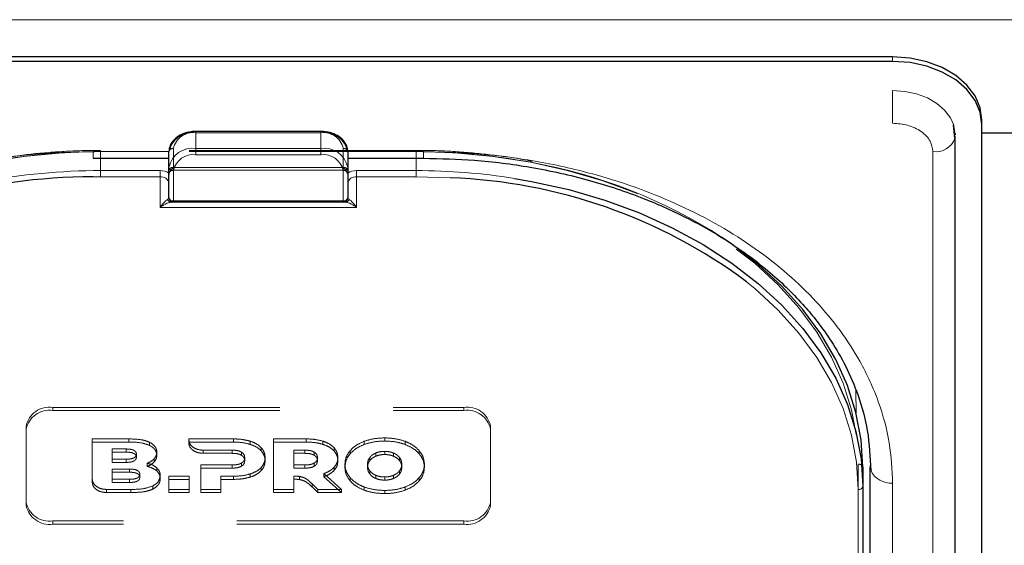
# Model space of a CAD drawing. Units: millimetres. Extents: x 0 to 210, y 0 to 297.
# Drawn here: x 60 to 66, y 133 to 136 of the extents above; entities that cross this region are included whole.
import ezdxf

# ---------------------------------------------------------------- set-up
doc = ezdxf.new("R2010")
doc.units = ezdxf.units.MM
doc.linetypes.add('HIDDEN', pattern=[1.905, 1.27, -0.635])

msp = doc.modelspace()

# ---------------------------------------------------------------- linework, layer by layer
at = {"color": 8, "linetype": 'Continuous', "lineweight": 18}
for p, q in [((49.10781, 136.1656), (90.80781, 136.1656)), ((65.13281, 135.9321), (65.13281, 135.95685)), ((65.13281, 135.58586), (65.13281, 135.76902)), ((61.23281, 135.5399), (61.23281, 135.53258)), ((61.93281, 135.53258), (61.23281, 135.53258)), ((61.23281, 135.53258), (61.23281, 135.44419)), ((61.93281, 135.5399), (61.93281, 135.53258)), ((61.93281, 135.44419), (61.93281, 135.53258)), ((65.48268, 135.52809), (65.48259, 135.52551)), ((61.08281, 135.42652), (60.65781, 135.42652)), ((60.65781, 135.42652), (60.65781, 135.3899)), ((61.23281, 135.40884), (61.23281, 135.44419)), ((61.23281, 135.44419), (61.93281, 135.44419)), ((61.93281, 135.40884), (61.23281, 135.40884)), ((61.93281, 135.40884), (61.93281, 135.44419)), ((62.50781, 135.42652), (62.08281, 135.42652)), ((62.50781, 135.42652), (62.50781, 135.3899)), ((65.35816, 126.76446), (65.35816, 135.42652)), ((60.70031, 135.3899), (60.70031, 135.32045)), ((62.46531, 135.32045), (62.46531, 135.3899)), ((60.70031, 135.28509), (60.70031, 135.32045)), ((60.70031, 135.32045), (61.03281, 135.32045)), ((61.03281, 135.28509), (61.03281, 135.32045)), ((61.10781, 135.32045), (61.10781, 135.151)), ((62.05781, 135.151), (62.05781, 135.32045)), ((62.13281, 135.28509), (62.13281, 135.32045)), ((62.13281, 135.32045), (62.46531, 135.32045)), ((62.46531, 135.28509), (62.46531, 135.32045)), ((60.70031, 135.28509), (60.65777, 135.28484)), ((61.03281, 135.28509), (60.70031, 135.28509)), ((61.03281, 135.11438), (61.03281, 135.28509)), ((62.13281, 135.28509), (62.13281, 135.11438)), ((62.46531, 135.28509), (62.13281, 135.28509)), ((62.65732, 135.27982), (62.46531, 135.28509)), ((61.10781, 135.151), (62.05781, 135.151)), ((61.10781, 135.14367), (61.10781, 135.151)), ((62.05781, 135.14367), (62.05781, 135.151)), ((62.13281, 135.11438), (61.03281, 135.11438)), ((64.92736, 134.08856), (64.92791, 133.96336)), ((65.00779, 131.59404), (65.00779, 133.66953)), ((64.94031, 130.90103), (64.94031, 133.535)), ((65.13281, 128.62061), (65.13281, 133.57036))]:
    msp.add_line(p, q, dxfattribs=at)
at = {"color": 7, "linetype": 'Continuous', "lineweight": 25}
for p, q in [((65.13281, 135.95685), (58.03281, 135.95685)), ((65.13281, 135.9321), (58.03281, 135.9321)), ((65.48153, 135.50068), (65.47377, 135.57739)), ((65.63281, 135.57854), (65.63281, 135.60329)), ((65.63281, 126.91649), (65.63281, 135.57854)), ((61.93281, 135.5399), (61.23281, 135.5399)), ((65.48264, 135.5292), (65.47864, 135.5292)), ((65.48259, 135.52551), (65.48281, 135.52153)), ((65.48316, 126.85285), (65.48316, 135.5149)), ((65.88281, 135.5292), (65.63281, 135.5292)), ((61.08281, 135.33813), (61.08281, 135.42652)), ((62.08281, 135.42652), (62.08281, 135.33813)), ((60.65781, 135.3899), (61.08281, 135.3899)), ((62.08281, 135.3899), (62.50781, 135.3899)), ((61.08281, 135.16867), (61.08281, 135.33813)), ((62.08281, 135.33813), (62.08281, 135.16867)), ((61.10781, 135.14367), (61.09724, 135.14367)), ((62.05781, 135.14367), (61.10781, 135.14367)), ((62.06837, 135.14367), (62.05781, 135.14367)), ((64.96531, 133.65875), (64.96531, 133.55268)), ((65.00781, 128.709), (65.00781, 133.65875)), ((64.96531, 133.55268), (64.96531, 130.91871))]:
    msp.add_line(p, q, dxfattribs=at)
at = {"color": 7, "linetype": 'HIDDEN', "lineweight": 18}
for p, q in [((61.23281, 135.53258), (61.23281, 135.5399)), ((61.23281, 135.53258), (61.93281, 135.53258)), ((61.93281, 135.53258), (61.93281, 135.5399)), ((62.46531, 135.43384), (60.70031, 135.43384)), ((60.70031, 135.42652), (60.70031, 135.43384)), ((60.70031, 135.42652), (60.70031, 135.3899)), ((62.46531, 135.42652), (60.70031, 135.42652)), ((61.08281, 135.42652), (61.08281, 135.32045)), ((61.10781, 135.33813), (61.10781, 135.44419)), ((62.05781, 135.44419), (62.05781, 135.33813)), ((62.08281, 135.32045), (62.08281, 135.42652)), ((62.46531, 135.42652), (62.46531, 135.43384)), ((62.46531, 135.3899), (62.46531, 135.42652)), ((61.08281, 135.32045), (61.08281, 135.29853)), ((61.08281, 135.30695), (61.08399, 135.30618)), ((61.08281, 135.29853), (61.08399, 135.30618)), ((61.10781, 135.33813), (61.10781, 135.32348)), ((61.10781, 135.33813), (62.05781, 135.33813)), ((61.10781, 135.32348), (62.05781, 135.32348)), ((62.05781, 135.33813), (62.05781, 135.32348)), ((62.08162, 135.30618), (62.08281, 135.30695)), ((62.08162, 135.30618), (62.08281, 135.29853)), ((62.08281, 135.29853), (62.08281, 135.32045)), ((61.08281, 135.24974), (61.08281, 135.16867)), ((62.08281, 135.16867), (62.08281, 135.24974)), ((61.09724, 135.14367), (62.06837, 135.14367)), ((60.43281, 133.99462), (62.73281, 133.99462)), ((60.43281, 133.97695), (60.43281, 133.99462)), ((60.43281, 133.97695), (62.73281, 133.97695)), ((62.73281, 133.99462), (62.73281, 133.97695)), ((60.28281, 133.88856), (60.28281, 133.87088)), ((60.28281, 133.46429), (60.28281, 133.88856)), ((60.28281, 133.44662), (60.28281, 133.87088)), ((62.88281, 133.87088), (62.88281, 133.88856)), ((62.88281, 133.88856), (62.88281, 133.46429)), ((62.88281, 133.87088), (62.88281, 133.44662)), ((60.85802, 133.81784), (60.65344, 133.81784)), ((60.65344, 133.81784), (60.65344, 133.80017)), ((60.65344, 133.81784), (60.65344, 133.59127)), ((60.65344, 133.80017), (60.85802, 133.80017)), ((60.65344, 133.57359), (60.65344, 133.80017)), ((60.85802, 133.81784), (60.85802, 133.80017)), ((60.97458, 133.79872), (60.97458, 133.78104)), ((61.19394, 133.81785), (61.19391, 133.81113)), ((61.19391, 133.81113), (61.19391, 133.79345)), ((61.19391, 133.79345), (61.19394, 133.80017)), ((61.44301, 133.81785), (61.19394, 133.81785)), ((61.19394, 133.81785), (61.19394, 133.80017)), ((61.19394, 133.80017), (61.44301, 133.80017)), ((61.44301, 133.81785), (61.44301, 133.80017)), ((61.5373, 133.80512), (61.5373, 133.78744)), ((61.85038, 133.81785), (61.66752, 133.81785)), ((61.66752, 133.81785), (61.66752, 133.80017)), ((61.66752, 133.81785), (61.66752, 133.53501)), ((61.66752, 133.80017), (61.85038, 133.80017)), ((61.66752, 133.51733), (61.66752, 133.80017)), ((61.85038, 133.81785), (61.85038, 133.80017)), ((61.94467, 133.80513), (61.94467, 133.78745)), ((62.17588, 133.80452), (62.17588, 133.78684)), ((62.28988, 133.82351), (62.28988, 133.80583)), ((62.40389, 133.80452), (62.40389, 133.78684)), ((60.76545, 133.76149), (60.76545, 133.70409)), ((60.76545, 133.76149), (60.76545, 133.74382)), ((60.84315, 133.76149), (60.76545, 133.76149)), ((60.76545, 133.68641), (60.76545, 133.74382)), ((60.76545, 133.74382), (60.84315, 133.74382)), ((60.84315, 133.76149), (60.84315, 133.74382)), ((61.01459, 133.7439), (61.01459, 133.72623)), ((61.27347, 133.75487), (61.43616, 133.75482)), ((61.27347, 133.75487), (61.27347, 133.73719)), ((61.43616, 133.75482), (61.43616, 133.73714)), ((61.48874, 133.7439), (61.48874, 133.72623)), ((61.59902, 133.76876), (61.59902, 133.75108)), ((61.78066, 133.75482), (61.78066, 133.67198)), ((61.78066, 133.75482), (61.78066, 133.73715)), ((61.84352, 133.75482), (61.78066, 133.75482)), ((61.84352, 133.75482), (61.84352, 133.73715)), ((61.89609, 133.74391), (61.89609, 133.72623)), ((62.00638, 133.76876), (62.00638, 133.75108)), ((62.09646, 133.75199), (62.09646, 133.73431)), ((62.28988, 133.74815), (62.28988, 133.73048)), ((62.48332, 133.75199), (62.48332, 133.73431)), ((60.76545, 133.70409), (60.76545, 133.68641)), ((60.76545, 133.70409), (60.84315, 133.70409)), ((60.84315, 133.70409), (60.84315, 133.68641)), ((60.9003, 133.73299), (60.9003, 133.71532)), ((61.00059, 133.70774), (61.00059, 133.69006)), ((61.43616, 133.73714), (61.27347, 133.73719)), ((61.50644, 133.7132), (61.50644, 133.69552)), ((61.62074, 133.7132), (61.62074, 133.69552)), ((61.78066, 133.65431), (61.78066, 133.73715)), ((61.78066, 133.73715), (61.84352, 133.73715)), ((61.91381, 133.7132), (61.91381, 133.69552)), ((62.0281, 133.7132), (62.0281, 133.69552)), ((62.2067, 133.71391), (62.2067, 133.69623)), ((62.2412, 133.73919), (62.2412, 133.72151)), ((62.33857, 133.73919), (62.33857, 133.72151)), ((62.37307, 133.71391), (62.37307, 133.69623)), ((60.76534, 133.64895), (60.76534, 133.59155)), ((60.76534, 133.64895), (60.76534, 133.63127)), ((60.86242, 133.64895), (60.76534, 133.64895)), ((60.84315, 133.68641), (60.76545, 133.68641)), ((60.86242, 133.64895), (60.86242, 133.63127)), ((60.96087, 133.68162), (60.96087, 133.66394)), ((61.01459, 133.65602), (61.01459, 133.63834)), ((61.26016, 133.67198), (61.26016, 133.535)), ((61.26016, 133.67198), (61.26016, 133.65431)), ((61.43616, 133.67198), (61.26016, 133.67198)), ((61.26016, 133.51733), (61.26016, 133.65431)), ((61.26016, 133.65431), (61.43616, 133.65431)), ((61.43616, 133.67198), (61.43616, 133.65431)), ((61.48874, 133.68269), (61.48874, 133.66501)), ((61.59902, 133.65784), (61.59902, 133.64016)), ((61.78066, 133.67198), (61.78066, 133.65431)), ((61.78066, 133.67198), (61.84352, 133.67198)), ((61.84352, 133.65431), (61.78066, 133.65431)), ((61.84352, 133.67198), (61.84352, 133.65431)), ((61.89609, 133.68269), (61.89609, 133.66502)), ((62.00782, 133.65966), (62.00782, 133.64198)), ((62.06759, 133.67643), (62.06759, 133.65875)), ((62.19403, 133.67643), (62.19403, 133.65875)), ((62.2067, 133.63895), (62.2067, 133.62127)), ((62.37307, 133.63895), (62.37307, 133.62127)), ((62.38574, 133.67643), (62.38574, 133.65875)), ((62.51217, 133.67643), (62.51217, 133.65875)), ((64.94031, 133.67643), (64.94031, 131.62582)), ((64.96531, 131.60814), (64.96531, 133.65875)), ((60.65344, 133.59127), (60.65344, 133.57359)), ((60.76534, 133.57387), (60.76534, 133.63127)), ((60.76534, 133.63127), (60.86242, 133.63127)), ((60.76534, 133.59155), (60.76534, 133.57387)), ((60.76534, 133.59155), (60.86242, 133.59155)), ((60.86242, 133.59155), (60.86242, 133.57387)), ((60.91957, 133.62045), (60.91957, 133.60277)), ((61.03401, 133.61258), (61.03401, 133.5949)), ((61.19517, 133.60895), (61.08202, 133.60895)), ((61.08202, 133.60895), (61.08202, 133.59127)), ((61.08202, 133.60895), (61.08202, 133.535)), ((61.08202, 133.59127), (61.19517, 133.59127)), ((61.08202, 133.51733), (61.08202, 133.59127)), ((61.19517, 133.60895), (61.19517, 133.59127)), ((61.19517, 133.535), (61.19517, 133.60895)), ((61.19517, 133.59127), (61.19517, 133.51733)), ((61.3733, 133.535), (61.3733, 133.60895)), ((61.3733, 133.60895), (61.3733, 133.59128)), ((61.3733, 133.60895), (61.44301, 133.60895)), ((61.3733, 133.59128), (61.3733, 133.51733)), ((61.44301, 133.59128), (61.3733, 133.59128)), ((61.44301, 133.60895), (61.44301, 133.59128)), ((61.5373, 133.62168), (61.5373, 133.604)), ((61.78066, 133.6093), (61.78066, 133.59162)), ((61.78066, 133.53501), (61.78066, 133.6093)), ((61.78066, 133.59162), (61.78066, 133.51733)), ((61.81337, 133.60766), (61.81337, 133.58999)), ((61.94981, 133.6239), (61.94981, 133.60622)), ((62.0482, 133.53501), (61.94981, 133.6239)), ((61.94981, 133.60622), (62.0482, 133.51733)), ((62.09646, 133.60086), (62.09646, 133.58319)), ((62.2412, 133.61367), (62.2412, 133.59599)), ((62.28988, 133.6047), (62.28988, 133.58702)), ((62.33857, 133.61367), (62.33857, 133.59599)), ((62.48332, 133.60086), (62.48332, 133.58319)), ((60.733, 133.535), (60.86945, 133.535)), ((60.733, 133.535), (60.733, 133.51732)), ((60.86242, 133.57387), (60.76534, 133.57387)), ((60.86945, 133.535), (60.86945, 133.51732)), ((60.99173, 133.55434), (60.99173, 133.53666)), ((61.08202, 133.535), (61.19517, 133.535)), ((61.08202, 133.535), (61.08202, 133.51733)), ((61.19517, 133.535), (61.19517, 133.51733)), ((61.26016, 133.535), (61.26016, 133.51733)), ((61.26016, 133.535), (61.3733, 133.535)), ((61.3733, 133.535), (61.3733, 133.51733)), ((61.66752, 133.53501), (61.78066, 133.53501)), ((61.66752, 133.53501), (61.66752, 133.51733)), ((61.78066, 133.53501), (61.78066, 133.51733)), ((61.88322, 133.56625), (61.88322, 133.54857)), ((61.88322, 133.56625), (61.91495, 133.53501)), ((61.91495, 133.51733), (61.88322, 133.54857)), ((61.91495, 133.53501), (61.91495, 133.51733)), ((61.91495, 133.53501), (62.0482, 133.53501)), ((62.0482, 133.53501), (62.0482, 133.51733)), ((62.17588, 133.54834), (62.17588, 133.53066)), ((62.28988, 133.52935), (62.28988, 133.51167)), ((62.40389, 133.54834), (62.40389, 133.53066)), ((60.86945, 133.51732), (60.733, 133.51732)), ((61.19517, 133.51733), (61.08202, 133.51733)), ((61.3733, 133.51733), (61.26016, 133.51733)), ((61.78066, 133.51733), (61.66752, 133.51733)), ((62.0482, 133.51733), (61.91495, 133.51733)), ((60.28281, 133.44662), (60.28281, 133.46429)), ((62.88281, 133.46429), (62.88281, 133.44662)), ((62.73281, 133.35823), (60.43281, 133.35823)), ((60.43281, 133.35823), (60.43281, 133.34055)), ((62.73281, 133.34055), (62.73281, 133.35823)), ((62.73281, 133.34055), (60.43281, 133.34055))]:
    msp.add_line(p, q, dxfattribs=at)
at = {"color": 7, "linetype": 'Continuous', "lineweight": 25, "flags": 128}
for points in [[(65.63281, 135.60329), (65.6232, 135.67227), (65.59475, 135.73859), (65.54854, 135.79972), (65.48636, 135.85329), (65.41059, 135.89726), (65.32415, 135.92993), (65.23035, 135.95005), (65.13281, 135.95685)], [(65.63281, 135.57854), (65.6232, 135.64752), (65.59475, 135.71384), (65.54854, 135.77497), (65.48636, 135.82854), (65.41059, 135.87251), (65.32415, 135.90518), (65.23035, 135.9253), (65.13281, 135.9321)], [(65.48281, 135.52153), (65.47608, 135.56982), (65.4748, 135.57417)], [(65.48155, 135.50078), (65.48209, 135.50339), (65.48316, 135.5149)], [(63.01617, 135.277), (63.11235, 135.26021), (63.32036, 135.21384), (63.52185, 135.15482), (63.71531, 135.08361), (63.89925, 135.00075), (64.07227, 134.90687), (64.23307, 134.80268), (64.38042, 134.68898), (64.51319, 134.56663), (64.63037, 134.43657), (64.73107, 134.29977), (64.81454, 134.15729), (64.88012, 134.01021), (64.92732, 133.85965), (64.95579, 133.70675), (64.96531, 133.55268)], [(64.96531, 133.65875), (64.95579, 133.81282), (64.92732, 133.96572), (64.88012, 134.11628), (64.81454, 134.26336), (64.73107, 134.40584), (64.63037, 134.54263), (64.51319, 134.6727), (64.38042, 134.79505), (64.23307, 134.90875), (64.17542, 134.94823)], [(65.00781, 133.65875), (65.01021, 133.6415), (65.01022, 133.64147)]]:
    msp.add_lwpolyline(points, dxfattribs=at)
at = {"color": 8, "linetype": 'Continuous', "lineweight": 18, "flags": 128}
for points in [[(65.4748, 135.57417), (65.45616, 135.61624), (65.42382, 135.65903), (65.38029, 135.69653), (65.32725, 135.72731), (65.26674, 135.75018), (65.20109, 135.76427), (65.13281, 135.76902)], [(64.94031, 133.535), (64.93089, 133.68754), (64.9027, 133.8389), (64.85597, 133.98796), (64.79104, 134.13357), (64.70842, 134.27462), (64.60872, 134.41005), (64.49271, 134.53881), (64.36127, 134.65994), (64.31582, 134.69716)]]:
    msp.add_lwpolyline(points, dxfattribs=at)
at = {"color": 7, "linetype": 'HIDDEN', "lineweight": 18, "flags": 128}
for points in [[(58.22531, 133.67643), (58.23472, 133.82896), (58.26291, 133.98033), (58.30964, 134.12938), (58.37457, 134.27499), (58.45719, 134.41605), (58.55689, 134.55147), (58.6729, 134.68024), (58.80435, 134.80136), (58.95022, 134.91393), (59.10941, 135.01707), (59.2807, 135.11002), (59.46281, 135.19205), (59.65433, 135.26255), (59.85381, 135.32097), (60.05973, 135.36688), (60.27053, 135.39993), (60.48459, 135.41986), (60.70031, 135.42652)], [(62.46531, 135.42652), (62.68102, 135.41986), (62.89508, 135.39993), (63.10588, 135.36688), (63.31181, 135.32097), (63.51129, 135.26255), (63.70281, 135.19205), (63.88491, 135.11002), (64.0562, 135.01707), (64.21539, 134.91393), (64.36127, 134.80136), (64.49271, 134.68024), (64.60872, 134.55147), (64.70842, 134.41605), (64.79104, 134.27499), (64.85597, 134.12938), (64.9027, 133.98033), (64.93089, 133.82896), (64.94031, 133.67643)]]:
    msp.add_lwpolyline(points, dxfattribs=at)
at = {"color": 8, "linetype": 'Continuous', "lineweight": 18}
for centre, radius, start, end in [((61.21406, 135.4), 0.1339, 81.95053, 168.57825), ((61.95156, 135.4), 0.1339, 11.42175, 98.04947), ((65.37276, 135.54189), 0.11629, 262.78414, 339.29861), ((61.21406, 135.31161), 0.1339, 81.95053, 168.57825), ((61.21718, 135.29835), 0.11158, 81.95053, 168.57825), ((61.95156, 135.31161), 0.1339, 11.42175, 98.04947), ((61.94843, 135.29835), 0.11158, 11.42175, 98.04947), ((60.69692, 131.85192), 3.46853, 89.94409, 100.92258), ((61.03417, 135.22621), 0.09425, 58.9388, 90.83236), ((61.03906, 135.2409), 0.04463, 11.42175, 98.04947), ((61.10468, 135.34255), 0.02232, 191.42175, 278.04947), ((62.06093, 135.34255), 0.02232, 261.95053, 348.57825), ((62.13144, 135.22621), 0.09425, 89.16764, 121.0612), ((62.12656, 135.2409), 0.04463, 81.95053, 168.57825), ((62.46696, 131.82763), 3.49282, 80.95322, 90.02716), ((61.09778, 135.16684), 0.02318, 198.14806, 268.64648), ((61.10468, 135.17309), 0.02232, 191.42175, 278.04947), ((62.06093, 135.17309), 0.02232, 261.95053, 348.57825), ((62.06783, 135.16684), 0.02318, 271.35352, 341.85194), ((65.12295, 133.69459), 0.12462, 205.23035, 274.5373), ((64.94343, 133.5571), 0.02232, 261.95053, 348.57825)]:
    msp.add_arc(centre, radius, start, end, dxfattribs=at)
at = {"color": 7, "linetype": 'HIDDEN', "lineweight": 18}
for centre, radius, start, end in [((61.21718, 135.4221), 0.11158, 81.95053, 168.57825), ((61.94843, 135.4221), 0.11158, 11.42175, 98.04947), ((60.69873, 131.93197), 3.49455, 89.9742, 98.75968), ((61.10468, 135.4221), 0.02232, 81.95053, 168.57825), ((62.06093, 135.4221), 0.02232, 11.42175, 98.04947), ((62.46863, 131.95699), 3.46953, 79.21278, 90.05483), ((62.60613, 132.51789), 2.89296, 57.14921, 79.80872), ((61.10468, 135.31603), 0.02232, 81.95053, 168.57825), ((61.10781, 135.29848), 0.025, 162.48364, 180), ((61.10781, 135.29848), 0.025, 90, 162.48364), ((62.06093, 135.31603), 0.02232, 11.42175, 98.04947), ((62.05781, 135.29848), 0.025, 7.75928, 90), ((61.10781, 135.16867), 0.025, 180, 270), ((62.05781, 135.16867), 0.025, 270, 0), ((60.41406, 133.86204), 0.1339, 81.95053, 168.57825), ((60.41406, 133.84436), 0.1339, 81.95053, 168.57825), ((62.75156, 133.86204), 0.1339, 11.42175, 98.04947), ((62.75156, 133.84436), 0.1339, 11.42175, 98.04947), ((64.94343, 133.65433), 0.02232, 11.42175, 98.04947), ((60.41406, 133.49081), 0.1339, 191.42175, 278.04947), ((60.41406, 133.47313), 0.1339, 191.42175, 278.04947), ((62.75156, 133.49081), 0.1339, 261.95053, 348.57825), ((62.75156, 133.47313), 0.1339, 261.95053, 348.57825)]:
    msp.add_arc(centre, radius, start, end, dxfattribs=at)
at = {"color": 7, "linetype": 'Continuous', "lineweight": 25}
for centre, radius, start, end in [((60.64095, 132.23752), 3.04736, 89.6837, 123.50729), ((62.55284, 132.33067), 2.951, 53.31458, 87.97096), ((61.10781, 135.16867), 0.025, 180, 270), ((62.05781, 135.16867), 0.025, 270, 0)]:
    msp.add_arc(centre, radius, start, end, dxfattribs=at)
at = {"color": 8, "linetype": 'Continuous', "lineweight": 18}
for centre, start_param, end_param in [((61.03281, 135.16867), 5.7458547, 6.2831853), ((62.13281, 135.16867), 3.1415927, 3.6789233)]:
    msp.add_ellipse(centre, major_axis=(0.05, 0), ratio=0.3535534, start_param=start_param, end_param=end_param, dxfattribs=at)
for points, knots in [([(65.35816, 135.42652), (65.35515, 135.44656), (65.35052, 135.4774), (65.32242, 135.5145), (65.29333, 135.54002), (65.25723, 135.56059), (65.20476, 135.58046), (65.16115, 135.58373), (65.13281, 135.58586)], [0, 0, 0, 0, 0.23945684, 0.36836066, 0.5, 0.63163934, 0.76054316, 1, 1, 1, 1]), ([(58.03281, 133.57036), (58.03657, 133.64581), (58.04421, 133.79905), (58.10723, 134.02877), (58.20263, 134.23887), (58.32301, 134.42566), (58.45792, 134.58893), (58.61666, 134.7428), (58.79837, 134.88517), (58.99972, 135.01367), (59.21732, 135.12591), (59.44822, 135.22131), (59.71238, 135.30642), (60.00951, 135.37388), (60.33437, 135.41845), (60.5511, 135.42385), (60.65781, 135.42652)], [0, 0, 0, 0, 0.0776283, 0.157664, 0.2399513, 0.3042759, 0.3686069, 0.4343002, 0.5, 0.5656933, 0.6313931, 0.6957177, 0.7600486, 0.8423303, 0.9223688, 1, 1, 1, 1]), ([(65.13281, 133.57036), (65.12904, 133.64581), (65.1214, 133.79906), (65.05837, 134.02878), (64.96297, 134.23888), (64.8426, 134.42566), (64.70768, 134.58894), (64.54895, 134.7428), (64.36723, 134.88518), (64.16588, 135.01367), (63.94828, 135.12592), (63.71738, 135.22131), (63.45321, 135.30643), (63.15609, 135.37389), (62.83123, 135.41845), (62.61451, 135.42385), (62.50781, 135.42652)], [0, 0, 0, 0, 0.0776312, 0.1576697, 0.2399514, 0.3042823, 0.3686069, 0.4343067, 0.5, 0.5656998, 0.6313931, 0.6957241, 0.7600487, 0.842336, 0.9223717, 1, 1, 1, 1]), ([(61.03281, 135.11438), (61.03288, 135.11449), (61.03575, 135.11841), (61.04643, 135.13235), (61.0621, 135.14977), (61.07196, 135.15689), (61.07576, 135.15962)], [0, 0, 0, 0, 0.0049058, 0.183218, 0.6856562, 1, 1, 1, 1]), ([(61.09724, 135.14367), (61.09156, 135.14288), (61.07689, 135.14083), (61.05324, 135.12847), (61.03721, 135.1176), (61.03291, 135.11446), (61.03281, 135.11438)], [0, 0, 0, 0, 0.3164716, 0.817467, 0.9955917, 1, 1, 1, 1]), ([(62.13281, 135.11438), (62.1327, 135.11446), (62.1284, 135.1176), (62.11237, 135.12847), (62.08872, 135.14083), (62.07405, 135.14288), (62.06837, 135.14367)], [0, 0, 0, 0, 0.0044083, 0.182533, 0.6835284, 1, 1, 1, 1]), ([(62.08985, 135.15962), (62.09365, 135.15689), (62.10351, 135.14977), (62.11918, 135.13235), (62.12986, 135.11841), (62.13273, 135.11449), (62.13281, 135.11438)], [0, 0, 0, 0, 0.3143438, 0.816782, 0.9950942, 1, 1, 1, 1])]:
    msp.add_open_spline(points, degree=3, knots=knots, dxfattribs=at)
at = {"color": 7, "linetype": 'Continuous', "lineweight": 25}
for points, knots in [([(61.23281, 135.5399), (61.22407, 135.53956), (61.19897, 135.53858), (61.15891, 135.52769), (61.11902, 135.50419), (61.09235, 135.47213), (61.08337, 135.44426), (61.0829, 135.42948), (61.08281, 135.42652)], [0, 0, 0, 0, 0.1142163, 0.3279612, 0.5445375, 0.7623571, 0.952405, 1, 1, 1, 1]), ([(62.08281, 135.42652), (62.08222, 135.43408), (62.08067, 135.45391), (62.0652, 135.48399), (62.03553, 135.51212), (61.99518, 135.53187), (61.95881, 135.53932), (61.93772, 135.53979), (61.93281, 135.5399)], [0, 0, 0, 0, 0.1214149, 0.3181718, 0.517435, 0.7242043, 0.9357438, 1, 1, 1, 1]), ([(62.50781, 135.3899), (62.60282, 135.3877), (62.80365, 135.38305), (63.11607, 135.34252), (63.43442, 135.27182), (63.73153, 135.17251), (63.98632, 135.05772), (64.18155, 134.94582), (64.33101, 134.84304), (64.44708, 134.75088), (64.54984, 134.65701), (64.63678, 134.5656), (64.71719, 134.46869), (64.79583, 134.35819), (64.87551, 134.22023), (64.94635, 134.05344), (65.00014, 133.85738), (65.00672, 133.71625), (65.01021, 133.6415)], [0, 0, 0, 0, 0.0719856, 0.1521517, 0.2400656, 0.3248049, 0.4014511, 0.4700153, 0.5167709, 0.5615036, 0.604349, 0.6463526, 0.6822494, 0.7273881, 0.78175, 0.8453165, 0.9180709, 1, 1, 1, 1])]:
    msp.add_open_spline(points, degree=3, knots=knots, dxfattribs=at)
at = {"color": 7, "linetype": 'HIDDEN', "lineweight": 18}
for points, knots in [([(60.70031, 135.43384), (60.6654, 135.43354), (60.56423, 135.43269), (60.39743, 135.42191), (60.25466, 135.40778), (60.17944, 135.3944), (60.16851, 135.39245)], [0, 0, 0, 0, 0.19532854, 0.56607927, 0.93691125, 1, 1, 1, 1]), ([(63.1157, 135.37231), (63.10997, 135.37356), (63.04091, 135.38865), (62.90452, 135.40743), (62.71122, 135.42715), (62.56417, 135.43335), (62.48335, 135.43375), (62.46531, 135.43384)], [0, 0, 0, 0, 0.027329, 0.3294196, 0.6315036, 0.9177333, 1, 1, 1, 1]), ([(61.08281, 135.29853), (61.08281, 135.29657), (61.08281, 135.28361), (61.08281, 135.26643), (61.08281, 135.25186), (61.08281, 135.24984), (61.08281, 135.24974)], [0, 0, 0, 0, 0.1330978, 0.8805371, 0.993835, 1, 1, 1, 1]), ([(61.08399, 135.30618), (61.08648, 135.3114), (61.09193, 135.32286), (61.10234, 135.33266), (61.10774, 135.33807), (61.10781, 135.33813)], [0, 0, 0, 0, 0.4527249, 0.9938406, 1, 1, 1, 1]), ([(62.05781, 135.33813), (62.05787, 135.33807), (62.06327, 135.33266), (62.07368, 135.32286), (62.07913, 135.3114), (62.08162, 135.30618)], [0, 0, 0, 0, 0.0061594, 0.5472751, 1, 1, 1, 1]), ([(62.08281, 135.24974), (62.08281, 135.24984), (62.08281, 135.25186), (62.08281, 135.26643), (62.08281, 135.28361), (62.08281, 135.29657), (62.08281, 135.29853)], [0, 0, 0, 0, 0.00616496, 0.11946289, 0.86690215, 1, 1, 1, 1]), ([(60.97458, 133.79872), (60.96633, 133.80215), (60.94879, 133.80944), (60.90913, 133.81655), (60.8782, 133.81733), (60.85802, 133.81784)], [0, 0, 0, 0, 0.2357453, 0.5011852, 1, 1, 1, 1]), ([(60.85802, 133.80017), (60.8834, 133.79988), (60.92452, 133.7994), (60.96073, 133.78612), (60.97458, 133.78104)], [0, 0, 0, 0, 0.6173761, 1, 1, 1, 1]), ([(61.01459, 133.7439), (61.01401, 133.74998), (61.01288, 133.76187), (61.00121, 133.78215), (60.98477, 133.79238), (60.97458, 133.79872)], [0, 0, 0, 0, 0.2848048, 0.5567823, 1, 1, 1, 1]), ([(61.19391, 133.81113), (61.19546, 133.80299), (61.19857, 133.78675), (61.21942, 133.76849), (61.24533, 133.75697), (61.26396, 133.75558), (61.27347, 133.75487)], [0, 0, 0, 0, 0.27654351, 0.55189688, 0.77146899, 1, 1, 1, 1]), ([(61.5373, 133.80512), (61.52105, 133.80921), (61.49051, 133.81688), (61.45815, 133.81754), (61.44301, 133.81785)], [0, 0, 0, 0, 0.5322967, 1, 1, 1, 1]), ([(61.44301, 133.80017), (61.46203, 133.79966), (61.49446, 133.79879), (61.52477, 133.79077), (61.5373, 133.78744)], [0, 0, 0, 0, 0.5863778, 1, 1, 1, 1]), ([(61.59902, 133.76876), (61.58973, 133.77708), (61.57273, 133.79232), (61.54836, 133.80113), (61.5373, 133.80512)], [0, 0, 0, 0, 0.5462475, 1, 1, 1, 1]), ([(61.94467, 133.80513), (61.92841, 133.80921), (61.89787, 133.81688), (61.86551, 133.81754), (61.85038, 133.81785)], [0, 0, 0, 0, 0.5323587, 1, 1, 1, 1]), ([(61.85038, 133.80017), (61.86939, 133.79966), (61.90183, 133.79879), (61.93213, 133.79077), (61.94467, 133.78745)], [0, 0, 0, 0, 0.586316, 1, 1, 1, 1]), ([(62.00638, 133.76876), (61.99709, 133.77708), (61.98009, 133.79232), (61.95573, 133.80113), (61.94467, 133.80513)], [0, 0, 0, 0, 0.5462899, 1, 1, 1, 1]), ([(62.17588, 133.80452), (62.15817, 133.79671), (62.12671, 133.78284), (62.10566, 133.76137), (62.09646, 133.75199)], [0, 0, 0, 0, 0.5629691, 1, 1, 1, 1]), ([(62.28988, 133.82351), (62.26715, 133.82262), (62.22743, 133.82106), (62.19133, 133.80947), (62.17588, 133.80452)], [0, 0, 0, 0, 0.5722255, 1, 1, 1, 1]), ([(62.17588, 133.78684), (62.19579, 133.79293), (62.23226, 133.8041), (62.27189, 133.80529), (62.28988, 133.80583)], [0, 0, 0, 0, 0.5459712, 1, 1, 1, 1]), ([(62.40389, 133.80452), (62.38398, 133.81061), (62.34751, 133.82178), (62.30788, 133.82297), (62.28988, 133.82351)], [0, 0, 0, 0, 0.5459166, 1, 1, 1, 1]), ([(62.28988, 133.80583), (62.31262, 133.80494), (62.35234, 133.80339), (62.38845, 133.7918), (62.40389, 133.78684)], [0, 0, 0, 0, 0.5722753, 1, 1, 1, 1]), ([(62.48332, 133.75199), (62.4713, 133.76379), (62.44964, 133.78505), (62.41798, 133.79852), (62.40389, 133.80452)], [0, 0, 0, 0, 0.554903, 1, 1, 1, 1]), ([(60.9003, 133.73299), (60.89997, 133.73615), (60.89933, 133.74222), (60.89282, 133.75039), (60.88134, 133.75681), (60.86416, 133.76089), (60.85066, 133.76128), (60.84315, 133.76149)], [0, 0, 0, 0, 0.1685269, 0.3243425, 0.4877171, 0.7150483, 1, 1, 1, 1]), ([(60.84315, 133.74382), (60.84963, 133.74365), (60.86145, 133.74335), (60.87735, 133.74027), (60.89008, 133.73486), (60.89897, 133.72616), (60.89985, 133.71901), (60.9003, 133.71532)], [0, 0, 0, 0, 0.2460725, 0.4489191, 0.619894, 0.8035353, 1, 1, 1, 1]), ([(60.97458, 133.78104), (60.98135, 133.77713), (60.99451, 133.76954), (61.01097, 133.75098), (61.01321, 133.73567), (61.01459, 133.72623)], [0, 0, 0, 0, 0.2886028, 0.5612539, 1, 1, 1, 1]), ([(61.00059, 133.70774), (61.00508, 133.71401), (61.01326, 133.72542), (61.01418, 133.73816), (61.01459, 133.7439)], [0, 0, 0, 0, 0.5492363, 1, 1, 1, 1]), ([(61.27347, 133.73719), (61.26146, 133.73834), (61.2379, 133.74059), (61.21224, 133.75605), (61.19679, 133.77426), (61.19487, 133.78704), (61.19391, 133.79345)], [0, 0, 0, 0, 0.2879536, 0.5649258, 0.7816436, 1, 1, 1, 1]), ([(61.43616, 133.75482), (61.44779, 133.75452), (61.46683, 133.75404), (61.4826, 133.74675), (61.48874, 133.7439)], [0, 0, 0, 0, 0.6106606, 1, 1, 1, 1]), ([(61.48874, 133.7439), (61.49177, 133.74174), (61.49784, 133.73739), (61.50502, 133.72693), (61.50589, 133.71853), (61.50644, 133.7132)], [0, 0, 0, 0, 0.2663847, 0.5345788, 1, 1, 1, 1]), ([(61.5373, 133.78744), (61.55117, 133.78224), (61.57544, 133.77313), (61.59194, 133.7577), (61.59902, 133.75108)], [0, 0, 0, 0, 0.57126088, 1, 1, 1, 1]), ([(61.62074, 133.7132), (61.61975, 133.72452), (61.61802, 133.74421), (61.60469, 133.76144), (61.59902, 133.76876)], [0, 0, 0, 0, 0.574993, 1, 1, 1, 1]), ([(61.59902, 133.75108), (61.60599, 133.7416), (61.61884, 133.72412), (61.62014, 133.7045), (61.62074, 133.69552)], [0, 0, 0, 0, 0.5424932, 1, 1, 1, 1]), ([(61.89609, 133.74391), (61.89245, 133.7458), (61.88479, 133.74976), (61.86687, 133.75401), (61.85272, 133.7545), (61.84352, 133.75482)], [0, 0, 0, 0, 0.2416919, 0.5072529, 1, 1, 1, 1]), ([(61.91381, 133.7132), (61.91356, 133.71668), (61.91309, 133.72331), (61.90826, 133.73442), (61.90066, 133.74035), (61.89609, 133.74391)], [0, 0, 0, 0, 0.30580784, 0.58326933, 1, 1, 1, 1]), ([(61.94467, 133.78745), (61.95853, 133.78224), (61.9828, 133.77313), (61.9993, 133.7577), (62.00638, 133.75108)], [0, 0, 0, 0, 0.5712157, 1, 1, 1, 1]), ([(62.0281, 133.7132), (62.02711, 133.72452), (62.02538, 133.74422), (62.01204, 133.76144), (62.00638, 133.76876)], [0, 0, 0, 0, 0.5749578, 1, 1, 1, 1]), ([(62.00638, 133.75108), (62.01335, 133.7416), (62.0262, 133.72413), (62.0275, 133.7045), (62.0281, 133.69552)], [0, 0, 0, 0, 0.5425234, 1, 1, 1, 1]), ([(62.09646, 133.75199), (62.08719, 133.73885), (62.07035, 133.71497), (62.06845, 133.68839), (62.06759, 133.67643)], [0, 0, 0, 0, 0.5500348, 1, 1, 1, 1]), ([(62.09646, 133.73431), (62.10847, 133.74611), (62.13012, 133.76738), (62.16179, 133.78084), (62.17588, 133.78684)], [0, 0, 0, 0, 0.5548449, 1, 1, 1, 1]), ([(62.28988, 133.74815), (62.28018, 133.74771), (62.26308, 133.74694), (62.24781, 133.74153), (62.2412, 133.73919)], [0, 0, 0, 0, 0.5673125, 1, 1, 1, 1]), ([(62.33857, 133.73919), (62.33006, 133.74207), (62.31461, 133.74729), (62.29755, 133.74789), (62.28988, 133.74815)], [0, 0, 0, 0, 0.5506864, 1, 1, 1, 1]), ([(62.40389, 133.78684), (62.4216, 133.77903), (62.45305, 133.76516), (62.47411, 133.74369), (62.48332, 133.73431)], [0, 0, 0, 0, 0.5629083, 1, 1, 1, 1]), ([(62.51217, 133.67643), (62.51076, 133.69156), (62.50827, 133.71821), (62.49085, 133.74179), (62.48332, 133.75199)], [0, 0, 0, 0, 0.5677154, 1, 1, 1, 1]), ([(60.84315, 133.70409), (60.84963, 133.70426), (60.86145, 133.70456), (60.87737, 133.70768), (60.89011, 133.71318), (60.89898, 133.72202), (60.89985, 133.72925), (60.9003, 133.73299)], [0, 0, 0, 0, 0.2447453, 0.4466901, 0.6174026, 0.8017922, 1, 1, 1, 1]), ([(60.9003, 133.71532), (60.89997, 133.71212), (60.89934, 133.70597), (60.89284, 133.69769), (60.88136, 133.69117), (60.86417, 133.68703), (60.85066, 133.68663), (60.84315, 133.68641)], [0, 0, 0, 0, 0.1700557, 0.3267279, 0.4901238, 0.716571, 1, 1, 1, 1]), ([(60.96087, 133.68162), (60.96981, 133.68555), (60.98551, 133.69245), (60.99605, 133.70314), (61.00059, 133.70774)], [0, 0, 0, 0, 0.5689531, 1, 1, 1, 1]), ([(61.00059, 133.69006), (60.99464, 133.68424), (60.98383, 133.67364), (60.968, 133.66695), (60.96087, 133.66394)], [0, 0, 0, 0, 0.5497366, 1, 1, 1, 1]), ([(61.01459, 133.72623), (61.01391, 133.71896), (61.01271, 133.70619), (61.00424, 133.69492), (61.00059, 133.69006)], [0, 0, 0, 0, 0.5684028, 1, 1, 1, 1]), ([(61.48874, 133.72623), (61.48509, 133.72812), (61.47744, 133.73208), (61.45951, 133.73633), (61.44536, 133.73682), (61.43616, 133.73714)], [0, 0, 0, 0, 0.2417729, 0.5073081, 1, 1, 1, 1]), ([(61.50644, 133.69552), (61.50619, 133.699), (61.50572, 133.70563), (61.5009, 133.71674), (61.4933, 133.72267), (61.48874, 133.72623)], [0, 0, 0, 0, 0.3058599, 0.5833631, 1, 1, 1, 1]), ([(61.50644, 133.7132), (61.50619, 133.70973), (61.50572, 133.70312), (61.50091, 133.69206), (61.4933, 133.6862), (61.48874, 133.68269)], [0, 0, 0, 0, 0.3070593, 0.5846216, 1, 1, 1, 1]), ([(61.48874, 133.66501), (61.49177, 133.66714), (61.49785, 133.67142), (61.50503, 133.68183), (61.50589, 133.6902), (61.50644, 133.69552)], [0, 0, 0, 0, 0.2655052, 0.5332592, 1, 1, 1, 1]), ([(61.59902, 133.65784), (61.60599, 133.66727), (61.61886, 133.68467), (61.62015, 133.70423), (61.62074, 133.7132)], [0, 0, 0, 0, 0.54158155, 1, 1, 1, 1]), ([(61.62074, 133.69552), (61.61976, 133.68422), (61.61805, 133.66458), (61.60469, 133.64744), (61.59902, 133.64016)], [0, 0, 0, 0, 0.5758616, 1, 1, 1, 1]), ([(61.84352, 133.73715), (61.85515, 133.73685), (61.87418, 133.73637), (61.88995, 133.72907), (61.89609, 133.72623)], [0, 0, 0, 0, 0.6107358, 1, 1, 1, 1]), ([(61.89609, 133.72623), (61.89912, 133.72407), (61.9052, 133.71972), (61.91238, 133.70926), (61.91326, 133.70085), (61.91381, 133.69552)], [0, 0, 0, 0, 0.2664701, 0.5346605, 1, 1, 1, 1]), ([(61.89609, 133.68269), (61.89912, 133.68482), (61.90521, 133.6891), (61.9124, 133.69951), (61.91326, 133.70788), (61.91381, 133.7132)], [0, 0, 0, 0, 0.2655493, 0.5333313, 1, 1, 1, 1]), ([(61.91381, 133.69552), (61.91356, 133.69205), (61.91309, 133.68544), (61.90828, 133.67438), (61.90066, 133.66853), (61.89609, 133.66502)], [0, 0, 0, 0, 0.3069944, 0.5845592, 1, 1, 1, 1]), ([(62.00782, 133.65966), (62.01432, 133.66882), (62.02633, 133.68572), (62.02754, 133.70456), (62.0281, 133.7132)], [0, 0, 0, 0, 0.5417826, 1, 1, 1, 1]), ([(62.0281, 133.69552), (62.02718, 133.68463), (62.02558, 133.66572), (62.01311, 133.64905), (62.00782, 133.64198)], [0, 0, 0, 0, 0.5758384, 1, 1, 1, 1]), ([(62.06759, 133.65875), (62.06901, 133.67388), (62.07149, 133.70053), (62.08892, 133.72412), (62.09646, 133.73431)], [0, 0, 0, 0, 0.56768977, 1, 1, 1, 1]), ([(62.2067, 133.71391), (62.20263, 133.70741), (62.19514, 133.69545), (62.19438, 133.6824), (62.19403, 133.67643)], [0, 0, 0, 0, 0.54254455, 1, 1, 1, 1]), ([(62.19403, 133.65875), (62.1946, 133.66628), (62.1956, 133.67937), (62.20339, 133.6912), (62.2067, 133.69623)], [0, 0, 0, 0, 0.5755496, 1, 1, 1, 1]), ([(62.2412, 133.73919), (62.23349, 133.73541), (62.21957, 133.72859), (62.21068, 133.71844), (62.2067, 133.71391)], [0, 0, 0, 0, 0.5533702, 1, 1, 1, 1]), ([(62.2067, 133.69623), (62.21187, 133.70192), (62.22103, 133.712), (62.23508, 133.71863), (62.2412, 133.72151)], [0, 0, 0, 0, 0.5643802, 1, 1, 1, 1]), ([(62.2412, 133.72151), (62.24971, 133.72439), (62.26516, 133.72961), (62.28222, 133.73021), (62.28988, 133.73048)], [0, 0, 0, 0, 0.5505972, 1, 1, 1, 1]), ([(62.28988, 133.73048), (62.29959, 133.73004), (62.31669, 133.72926), (62.33196, 133.72385), (62.33857, 133.72151)], [0, 0, 0, 0, 0.5672228, 1, 1, 1, 1]), ([(62.37307, 133.71391), (62.3679, 133.7196), (62.35874, 133.72968), (62.34469, 133.73631), (62.33857, 133.73919)], [0, 0, 0, 0, 0.5644509, 1, 1, 1, 1]), ([(62.33857, 133.72151), (62.34627, 133.71774), (62.36019, 133.71091), (62.36909, 133.70076), (62.37307, 133.69623)], [0, 0, 0, 0, 0.5533092, 1, 1, 1, 1]), ([(62.38574, 133.67643), (62.38517, 133.68396), (62.38417, 133.69704), (62.37638, 133.70888), (62.37307, 133.71391)], [0, 0, 0, 0, 0.57555831, 1, 1, 1, 1]), ([(62.37307, 133.69623), (62.37714, 133.68974), (62.38463, 133.67777), (62.3854, 133.66472), (62.38574, 133.65875)], [0, 0, 0, 0, 0.5425392, 1, 1, 1, 1]), ([(62.48332, 133.73431), (62.49258, 133.72117), (62.50942, 133.69729), (62.51132, 133.67071), (62.51217, 133.65875)], [0, 0, 0, 0, 0.5500145, 1, 1, 1, 1]), ([(60.91957, 133.62045), (60.91924, 133.62361), (60.9186, 133.62968), (60.91208, 133.63784), (60.9006, 133.64426), (60.88343, 133.64834), (60.86993, 133.64873), (60.86242, 133.64895)], [0, 0, 0, 0, 0.1685269, 0.3243425, 0.4877171, 0.7150483, 1, 1, 1, 1]), ([(61.01459, 133.65602), (61.0063, 133.66212), (60.99095, 133.67341), (60.97034, 133.67904), (60.96087, 133.68162)], [0, 0, 0, 0, 0.5405307, 1, 1, 1, 1]), ([(60.96087, 133.66394), (60.97275, 133.66058), (60.99336, 133.65475), (61.00827, 133.64323), (61.01459, 133.63834)], [0, 0, 0, 0, 0.5762355, 1, 1, 1, 1]), ([(61.03401, 133.61258), (61.03312, 133.62158), (61.03156, 133.63726), (61.01966, 133.65042), (61.01459, 133.65602)], [0, 0, 0, 0, 0.5741439, 1, 1, 1, 1]), ([(61.01459, 133.63834), (61.02082, 133.63106), (61.03231, 133.61765), (61.03348, 133.60204), (61.03401, 133.5949)], [0, 0, 0, 0, 0.5425758, 1, 1, 1, 1]), ([(61.48874, 133.68269), (61.48509, 133.68084), (61.47741, 133.67694), (61.45949, 133.67278), (61.44535, 133.6723), (61.43616, 133.67198)], [0, 0, 0, 0, 0.2409072, 0.5064103, 1, 1, 1, 1]), ([(61.43616, 133.65431), (61.44778, 133.65459), (61.46677, 133.65505), (61.48259, 133.66222), (61.48874, 133.66501)], [0, 0, 0, 0, 0.6116279, 1, 1, 1, 1]), ([(61.5373, 133.62168), (61.55116, 133.62687), (61.57539, 133.63593), (61.59194, 133.65127), (61.59902, 133.65784)], [0, 0, 0, 0, 0.5720152, 1, 1, 1, 1]), ([(61.59902, 133.64016), (61.58972, 133.6319), (61.57268, 133.61676), (61.54836, 133.60799), (61.5373, 133.604)], [0, 0, 0, 0, 0.5455189, 1, 1, 1, 1]), ([(61.84352, 133.67198), (61.85514, 133.67226), (61.87413, 133.67272), (61.88995, 133.6799), (61.89609, 133.68269)], [0, 0, 0, 0, 0.6116742, 1, 1, 1, 1]), ([(61.89609, 133.66502), (61.89244, 133.66316), (61.88477, 133.65926), (61.86685, 133.6551), (61.85271, 133.65462), (61.84352, 133.65431)], [0, 0, 0, 0, 0.240859, 0.50638, 1, 1, 1, 1]), ([(61.94981, 133.6239), (61.96288, 133.62913), (61.98576, 133.63829), (62.0012, 133.65325), (62.00782, 133.65966)], [0, 0, 0, 0, 0.57112308, 1, 1, 1, 1]), ([(62.00782, 133.64198), (61.99912, 133.63391), (61.98322, 133.61913), (61.96023, 133.61025), (61.94981, 133.60622)], [0, 0, 0, 0, 0.5465054, 1, 1, 1, 1]), ([(62.06759, 133.67643), (62.06901, 133.66129), (62.07149, 133.63464), (62.08892, 133.61106), (62.09646, 133.60086)], [0, 0, 0, 0, 0.56773187, 1, 1, 1, 1]), ([(62.09646, 133.58319), (62.08719, 133.59632), (62.07034, 133.62021), (62.06845, 133.64679), (62.06759, 133.65875)], [0, 0, 0, 0, 0.54999526, 1, 1, 1, 1]), ([(62.19403, 133.67643), (62.1946, 133.66889), (62.1956, 133.65581), (62.20339, 133.64397), (62.2067, 133.63895)], [0, 0, 0, 0, 0.5755429, 1, 1, 1, 1]), ([(62.2067, 133.62127), (62.20263, 133.62776), (62.19514, 133.63973), (62.19438, 133.65278), (62.19403, 133.65875)], [0, 0, 0, 0, 0.54253779, 1, 1, 1, 1]), ([(62.2067, 133.63895), (62.21187, 133.63326), (62.22103, 133.62317), (62.23508, 133.61655), (62.2412, 133.61367)], [0, 0, 0, 0, 0.564407, 1, 1, 1, 1]), ([(62.33857, 133.61367), (62.34627, 133.61744), (62.36019, 133.62427), (62.36909, 133.63441), (62.37307, 133.63895)], [0, 0, 0, 0, 0.5532677, 1, 1, 1, 1]), ([(62.37307, 133.63895), (62.37714, 133.64544), (62.38463, 133.6574), (62.3854, 133.67046), (62.38574, 133.67643)], [0, 0, 0, 0, 0.5425324, 1, 1, 1, 1]), ([(62.38574, 133.65875), (62.38517, 133.65122), (62.38417, 133.63813), (62.37638, 133.62629), (62.37307, 133.62127)], [0, 0, 0, 0, 0.5755517, 1, 1, 1, 1]), ([(62.48332, 133.60086), (62.49258, 133.614), (62.50942, 133.63788), (62.51132, 133.66446), (62.51217, 133.67643)], [0, 0, 0, 0, 0.5499749, 1, 1, 1, 1]), ([(62.51217, 133.65875), (62.51076, 133.64362), (62.50827, 133.61696), (62.49085, 133.59338), (62.48332, 133.58319)], [0, 0, 0, 0, 0.5677575, 1, 1, 1, 1]), ([(60.65344, 133.59127), (60.655, 133.58313), (60.6581, 133.56689), (60.67896, 133.54863), (60.70486, 133.53711), (60.7235, 133.53571), (60.733, 133.535)], [0, 0, 0, 0, 0.27654693, 0.55190759, 0.771481, 1, 1, 1, 1]), ([(60.86242, 133.63127), (60.8689, 133.6311), (60.88072, 133.6308), (60.89662, 133.62773), (60.90935, 133.62232), (60.91824, 133.61361), (60.91912, 133.60647), (60.91957, 133.60277)], [0, 0, 0, 0, 0.2460725, 0.4489191, 0.619894, 0.8035353, 1, 1, 1, 1]), ([(60.86242, 133.59155), (60.8689, 133.59172), (60.88072, 133.59202), (60.89664, 133.59514), (60.90938, 133.60064), (60.91825, 133.60947), (60.91912, 133.6167), (60.91957, 133.62045)], [0, 0, 0, 0, 0.2447526, 0.4467003, 0.6174101, 0.8017926, 1, 1, 1, 1]), ([(60.91957, 133.60277), (60.91924, 133.59957), (60.91861, 133.59342), (60.91211, 133.58514), (60.90063, 133.57863), (60.88344, 133.57449), (60.86993, 133.57409), (60.86242, 133.57387)], [0, 0, 0, 0, 0.1700561, 0.3267225, 0.490114, 0.7165628, 1, 1, 1, 1]), ([(60.99173, 133.55434), (60.99844, 133.5582), (61.012, 133.566), (61.02949, 133.58563), (61.03228, 133.60223), (61.03401, 133.61258)], [0, 0, 0, 0, 0.26988909, 0.54492478, 1, 1, 1, 1]), ([(61.03401, 133.5949), (61.03327, 133.58822), (61.03182, 133.57521), (61.01904, 133.55384), (61.00199, 133.54312), (60.99173, 133.53666)], [0, 0, 0, 0, 0.29553165, 0.5758937, 1, 1, 1, 1]), ([(61.44301, 133.60895), (61.46203, 133.60946), (61.49447, 133.61033), (61.52477, 133.61836), (61.5373, 133.62168)], [0, 0, 0, 0, 0.5863696, 1, 1, 1, 1]), ([(61.5373, 133.604), (61.52105, 133.59992), (61.49051, 133.59225), (61.45815, 133.59159), (61.44301, 133.59128)], [0, 0, 0, 0, 0.5323017, 1, 1, 1, 1]), ([(61.78066, 133.6093), (61.78623, 133.60947), (61.79722, 133.6098), (61.80803, 133.60837), (61.81337, 133.60766)], [0, 0, 0, 0, 0.5064937, 1, 1, 1, 1]), ([(61.81337, 133.58999), (61.80672, 133.59085), (61.79589, 133.59225), (61.78491, 133.5918), (61.78066, 133.59162)], [0, 0, 0, 0, 0.6127788, 1, 1, 1, 1]), ([(61.81337, 133.60766), (61.82252, 133.60552), (61.84032, 133.60135), (61.8633, 133.58582), (61.87588, 133.57345), (61.88322, 133.56625)], [0, 0, 0, 0, 0.3061121, 0.595568, 1, 1, 1, 1]), ([(61.88322, 133.54857), (61.87364, 133.55802), (61.85986, 133.57162), (61.8349, 133.5854), (61.82067, 133.58843), (61.81337, 133.58999)], [0, 0, 0, 0, 0.52627564, 0.75695687, 1, 1, 1, 1]), ([(62.09646, 133.60086), (62.10847, 133.58906), (62.13012, 133.5678), (62.16179, 133.55433), (62.17588, 133.54834)], [0, 0, 0, 0, 0.5548449, 1, 1, 1, 1]), ([(62.17588, 133.53066), (62.15817, 133.53847), (62.12671, 133.55234), (62.10566, 133.5738), (62.09646, 133.58319)], [0, 0, 0, 0, 0.5629691, 1, 1, 1, 1]), ([(62.2412, 133.59599), (62.23349, 133.59977), (62.21957, 133.60659), (62.21068, 133.61674), (62.2067, 133.62127)], [0, 0, 0, 0, 0.5533288, 1, 1, 1, 1]), ([(62.2412, 133.61367), (62.2497, 133.61079), (62.26515, 133.60556), (62.28222, 133.60497), (62.28988, 133.6047)], [0, 0, 0, 0, 0.550628, 1, 1, 1, 1]), ([(62.28988, 133.58702), (62.28018, 133.58746), (62.26308, 133.58824), (62.24781, 133.59365), (62.2412, 133.59599)], [0, 0, 0, 0, 0.567278, 1, 1, 1, 1]), ([(62.28988, 133.6047), (62.29959, 133.60514), (62.31669, 133.60592), (62.33196, 133.61133), (62.33857, 133.61367)], [0, 0, 0, 0, 0.5671882, 1, 1, 1, 1]), ([(62.33857, 133.59599), (62.33006, 133.59311), (62.31461, 133.58788), (62.29755, 133.58729), (62.28988, 133.58702)], [0, 0, 0, 0, 0.5507173, 1, 1, 1, 1]), ([(62.37307, 133.62127), (62.3679, 133.61558), (62.35874, 133.6055), (62.34469, 133.59888), (62.33857, 133.59599)], [0, 0, 0, 0, 0.5644778, 1, 1, 1, 1]), ([(62.40389, 133.54834), (62.4216, 133.55615), (62.45305, 133.57002), (62.47411, 133.59148), (62.48332, 133.60086)], [0, 0, 0, 0, 0.5629083, 1, 1, 1, 1]), ([(62.48332, 133.58319), (62.4713, 133.57139), (62.44964, 133.55012), (62.41798, 133.53665), (62.40389, 133.53066)], [0, 0, 0, 0, 0.554903, 1, 1, 1, 1]), ([(60.733, 133.51732), (60.72099, 133.51847), (60.69743, 133.52073), (60.67178, 133.53618), (60.65632, 133.5544), (60.6544, 133.56717), (60.65344, 133.57359)], [0, 0, 0, 0, 0.287941, 0.5649183, 0.7816413, 1, 1, 1, 1]), ([(60.86945, 133.535), (60.896, 133.53527), (60.93899, 133.53569), (60.97714, 133.54918), (60.99173, 133.55434)], [0, 0, 0, 0, 0.6176819, 1, 1, 1, 1]), ([(60.99173, 133.53666), (60.98304, 133.53317), (60.96453, 133.52574), (60.92295, 133.51861), (60.89057, 133.51783), (60.86945, 133.51732)], [0, 0, 0, 0, 0.2353243, 0.5010366, 1, 1, 1, 1]), ([(62.17588, 133.54834), (62.19579, 133.54224), (62.23226, 133.53108), (62.27189, 133.52989), (62.28988, 133.52935)], [0, 0, 0, 0, 0.5459687, 1, 1, 1, 1]), ([(62.28988, 133.51167), (62.26715, 133.51256), (62.22743, 133.51411), (62.19133, 133.5257), (62.17588, 133.53066)], [0, 0, 0, 0, 0.57222949, 1, 1, 1, 1]), ([(62.28988, 133.52935), (62.31262, 133.53024), (62.35234, 133.53179), (62.38845, 133.54338), (62.40389, 133.54834)], [0, 0, 0, 0, 0.5722793, 1, 1, 1, 1]), ([(62.40389, 133.53066), (62.38398, 133.52456), (62.34751, 133.5134), (62.30788, 133.51221), (62.28988, 133.51167)], [0, 0, 0, 0, 0.5459141, 1, 1, 1, 1])]:
    msp.add_open_spline(points, degree=3, knots=knots, dxfattribs=at)

doc.saveas('drawing.dxf')
